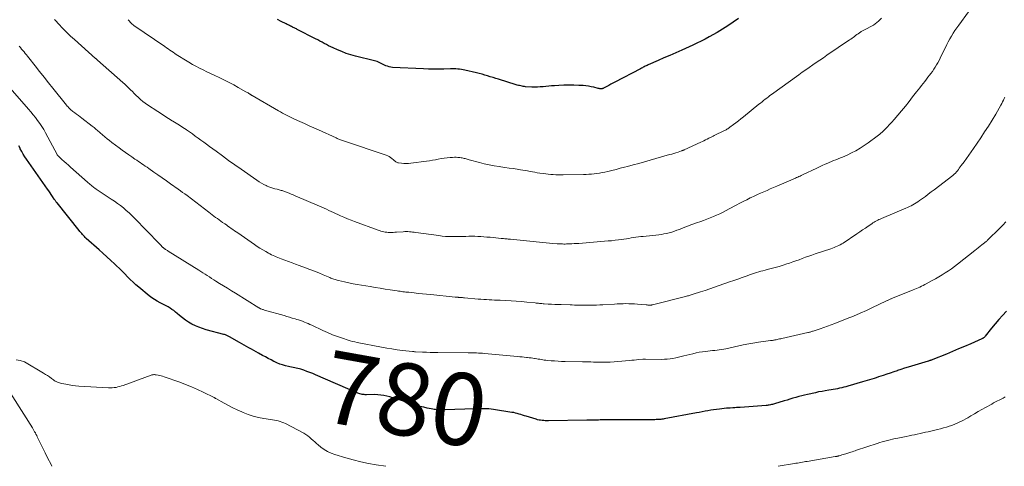
# Model space of a CAD drawing. Units: feet. Extents: x 2010000 to 2015015, y 565000 to 570000.
# Drawn here: x 2010845 to 2011118, y 565000 to 565124 of the extents above; entities that cross this region are included whole.
import ezdxf
from ezdxf.enums import TextEntityAlignment as Align

# ---------------------------------------------------------------- set-up
doc = ezdxf.new("R2010")
doc.units = ezdxf.units.FT
doc.header["$LTSCALE"] = 100
doc.header["$MEASUREMENT"] = 0
for name, color, linetype, lineweight in [('CONTOUR INDEX', 32, 'Continuous', 25), ('CONTOUR INDEX LABEL', 7, 'Continuous', 15), ('CONTOUR INTERMEDIATE', 40, 'Continuous', 15)]:
    doc.layers.add(name, color=color, linetype=linetype, lineweight=lineweight)
doc.styles.add('slant', font='romans.shx', dxfattribs={"oblique": 14.999978})

msp = doc.modelspace()

# ---------------------------------------------------------------- linework, layer by layer
at = {"layer": 'CONTOUR INDEX', "flags": 128}
for points, elevation in [([(2011044.17, 565124.12), (2011042.73, 565123.1), (2011041.28, 565122.11), (2011039.79, 565121.18), (2011038.27, 565120.28), (2011036.08, 565119.03), (2011034.96, 565118.42), (2011033.83, 565117.82), (2011032.67, 565117.26), (2011031.51, 565116.72), (2011028.46, 565115.36), (2011026.81, 565114.64), (2011025.17, 565113.91), (2011023.53, 565113.19), (2011021.89, 565112.47), (2011019.13, 565111.27), (2011018.87, 565111.15), (2011018.6, 565111.03), (2011018.34, 565110.9), (2011018.08, 565110.77), (2011017.82, 565110.63), (2011017.56, 565110.5), (2011017.3, 565110.36), (2011017.04, 565110.23), (2011009.91, 565106.47), (2011009.36, 565106.18), (2011008.81, 565105.89), (2011008.25, 565105.6), (2011007.7, 565105.31), (2011006.77, 565104.82), (2011006.68, 565104.77), (2011006.59, 565104.73), (2011006.5, 565104.7), (2011006.41, 565104.67), (2011006.31, 565104.65), (2011006.22, 565104.64), (2011006.12, 565104.63), (2011006.02, 565104.64), (2011005.9, 565104.66), (2011005.74, 565104.68), (2011005.58, 565104.71), (2011005.42, 565104.74), (2011005.26, 565104.78), (2011004.12, 565105.07), (2011003.39, 565105.23), (2011002.66, 565105.37), (2011001.92, 565105.47), (2011001.17, 565105.53), (2010999.92, 565105.6), (2010998.55, 565105.66), (2010997.18, 565105.68), (2010995.81, 565105.65), (2010994.43, 565105.59), (2010993.16, 565105.5), (2010992.37, 565105.45), (2010991.59, 565105.38), (2010990.8, 565105.31), (2010990.01, 565105.23), (2010989.23, 565105.16), (2010988.44, 565105.12), (2010987.65, 565105.12), (2010986.87, 565105.14), (2010985.2, 565105.23), (2010984.86, 565105.26), (2010984.53, 565105.3), (2010984.19, 565105.36), (2010983.86, 565105.43), (2010983.53, 565105.52), (2010983.2, 565105.6), (2010982.88, 565105.7), (2010982.55, 565105.79), (2010977.66, 565107.29), (2010976.91, 565107.52), (2010976.15, 565107.76), (2010975.39, 565107.99), (2010974.63, 565108.23), (2010973.87, 565108.45), (2010973.11, 565108.67), (2010972.35, 565108.88), (2010971.58, 565109.07), (2010968.38, 565109.84), (2010967.89, 565109.94), (2010967.39, 565110.03), (2010966.89, 565110.09), (2010966.38, 565110.13), (2010965.88, 565110.16), (2010965.37, 565110.17), (2010964.87, 565110.17), (2010964.36, 565110.17), (2010962.54, 565110.12), (2010961.13, 565110.1), (2010959.71, 565110.1), (2010958.29, 565110.13), (2010956.88, 565110.19), (2010948.32, 565110.6), (2010947.83, 565110.65), (2010947.35, 565110.74), (2010946.88, 565110.88), (2010946.42, 565111.05), (2010946.26, 565111.12), (2010945.89, 565111.29), (2010945.52, 565111.46), (2010945.16, 565111.65), (2010944.8, 565111.84), (2010944.44, 565112.02), (2010944.07, 565112.18), (2010943.69, 565112.32), (2010943.3, 565112.43), (2010938.03, 565113.73), (2010936.74, 565114.08), (2010935.47, 565114.48), (2010934.23, 565114.95), (2010932.99, 565115.46), (2010931.8, 565115.99), (2010931.18, 565116.27), (2010930.57, 565116.58), (2010929.96, 565116.9), (2010929.36, 565117.23), (2010928.76, 565117.57), (2010928.16, 565117.9), (2010927.55, 565118.22), (2010926.94, 565118.54), (2010921.86, 565121.13), (2010921.64, 565121.24), (2010921.42, 565121.35), (2010921.2, 565121.46), (2010920.98, 565121.56), (2010920.76, 565121.67), (2010920.54, 565121.78), (2010920.32, 565121.89), (2010920.1, 565121.99), (2010919.96, 565122.06), (2010919.68, 565122.2), (2010919.39, 565122.34), (2010919.11, 565122.49), (2010918.82, 565122.63), (2010917.42, 565123.35), (2010916.44, 565123.85)], 800), ([(2011118.47, 565043), (2011117.41, 565041.84), (2011116.37, 565040.67), (2011115.35, 565039.47), (2011114.36, 565038.26), (2011112.58, 565036.04), (2011112.48, 565035.93), (2011112.38, 565035.82), (2011112.27, 565035.72), (2011112.16, 565035.63), (2011112.05, 565035.54), (2011111.93, 565035.46), (2011111.8, 565035.39), (2011111.67, 565035.33), (2011108.58, 565033.98), (2011106.89, 565033.25), (2011105.21, 565032.53), (2011103.52, 565031.83), (2011101.83, 565031.13), (2011098.04, 565029.58), (2011097.88, 565029.52), (2011097.72, 565029.46), (2011097.56, 565029.4), (2011097.4, 565029.34), (2011097.24, 565029.29), (2011097.08, 565029.24), (2011096.92, 565029.19), (2011096.76, 565029.14), (2011092.18, 565027.78), (2011091.2, 565027.48), (2011090.21, 565027.17), (2011089.23, 565026.85), (2011088.25, 565026.52), (2011088.22, 565026.51), (2011087.26, 565026.18), (2011086.29, 565025.86), (2011085.33, 565025.53), (2011084.36, 565025.21), (2011083.7, 565024.98), (2011083.06, 565024.77), (2011082.42, 565024.57), (2011081.78, 565024.37), (2011081.15, 565024.17), (2011080.5, 565023.98), (2011079.86, 565023.78), (2011079.22, 565023.59), (2011078.58, 565023.4), (2011074.56, 565022.21), (2011073.98, 565022.05), (2011073.41, 565021.9), (2011072.83, 565021.76), (2011072.25, 565021.63), (2011071.66, 565021.51), (2011071.08, 565021.4), (2011070.49, 565021.3), (2011069.9, 565021.2), (2011069.21, 565021.1), (2011068.28, 565020.94), (2011067.36, 565020.78), (2011066.43, 565020.6), (2011065.51, 565020.4), (2011063.36, 565019.93), (2011062.54, 565019.74), (2011061.72, 565019.54), (2011060.9, 565019.33), (2011060.09, 565019.1), (2011059.28, 565018.86), (2011058.47, 565018.62), (2011057.66, 565018.38), (2011056.85, 565018.13), (2011054.22, 565017.32), (2011053.93, 565017.24), (2011053.64, 565017.16), (2011053.34, 565017.09), (2011053.05, 565017.03), (2011052.75, 565016.98), (2011052.46, 565016.94), (2011052.16, 565016.9), (2011051.86, 565016.88), (2011044.65, 565016.33), (2011044.15, 565016.3), (2011043.65, 565016.26), (2011043.16, 565016.23), (2011042.66, 565016.2), (2011041.94, 565016.16), (2011041.8, 565016.15), (2011041.66, 565016.14), (2011041.53, 565016.14), (2011041.39, 565016.13), (2011041.26, 565016.12), (2011041.12, 565016.11), (2011040.98, 565016.1), (2011040.85, 565016.08), (2011038.9, 565015.86), (2011038.1, 565015.76), (2011037.31, 565015.65), (2011036.51, 565015.52), (2011035.72, 565015.39), (2011034.93, 565015.25), (2011034.14, 565015.1), (2011033.34, 565014.96), (2011032.55, 565014.81), (2011023.61, 565013.16), (2011023.29, 565013.11), (2011022.97, 565013.06), (2011022.65, 565013.02), (2011022.33, 565012.98), (2011022.01, 565012.96), (2011021.68, 565012.94), (2011021.36, 565012.93), (2011021.04, 565012.92), (2011013.63, 565012.88), (2011012.25, 565012.88), (2011010.87, 565012.87), (2011009.5, 565012.86), (2011008.12, 565012.85), (2011006.44, 565012.84), (2011005.9, 565012.84), (2011005.36, 565012.83), (2011004.82, 565012.83), (2011004.29, 565012.83), (2011003.75, 565012.82), (2011003.21, 565012.81), (2011002.67, 565012.8), (2011002.13, 565012.8), (2010991.5, 565012.63), (2010991.07, 565012.63), (2010990.64, 565012.64), (2010990.21, 565012.66), (2010989.78, 565012.7), (2010989.35, 565012.75), (2010988.93, 565012.83), (2010988.51, 565012.92), (2010988.1, 565013.04), (2010985.35, 565013.87), (2010984.86, 565014.02), (2010984.36, 565014.18), (2010983.87, 565014.33), (2010983.38, 565014.49), (2010982.88, 565014.64), (2010982.38, 565014.76), (2010981.88, 565014.87), (2010981.37, 565014.96), (2010976.31, 565015.73), (2010975.66, 565015.82), (2010975.01, 565015.89), (2010974.36, 565015.93), (2010973.71, 565015.96), (2010973.06, 565015.97), (2010972.4, 565015.98), (2010971.75, 565015.96), (2010971.1, 565015.94), (2010962.8, 565015.61), (2010962.58, 565015.6), (2010962.36, 565015.6), (2010962.14, 565015.59), (2010961.92, 565015.59), (2010961.69, 565015.6), (2010961.47, 565015.61), (2010961.25, 565015.62), (2010961.03, 565015.64), (2010960.65, 565015.68), (2010960.24, 565015.72), (2010959.83, 565015.78), (2010959.43, 565015.85), (2010959.02, 565015.93), (2010957.9, 565016.16), (2010956.94, 565016.38), (2010955.98, 565016.61), (2010955.04, 565016.88), (2010954.1, 565017.17), (2010949.94, 565018.53), (2010949.13, 565018.78), (2010948.32, 565019.02), (2010947.51, 565019.25), (2010946.69, 565019.46), (2010945.87, 565019.63), (2010945.04, 565019.76), (2010944.2, 565019.83), (2010943.36, 565019.86), (2010941.04, 565019.84), (2010940.74, 565019.85), (2010940.44, 565019.86), (2010940.14, 565019.9), (2010939.84, 565019.95), (2010939.55, 565020.01), (2010939.26, 565020.09), (2010938.98, 565020.19), (2010938.7, 565020.3), (2010926.97, 565025.35), (2010926.16, 565025.69), (2010925.35, 565026.01), (2010924.53, 565026.32), (2010923.7, 565026.61), (2010922.88, 565026.89), (2010922.46, 565027.02), (2010922.03, 565027.14), (2010921.6, 565027.24), (2010921.16, 565027.33), (2010920.73, 565027.41), (2010920.29, 565027.49), (2010919.85, 565027.58), (2010919.42, 565027.68), (2010918.63, 565027.87), (2010917.82, 565028.09), (2010917.02, 565028.35), (2010916.24, 565028.67), (2010915.47, 565029.03), (2010915.4, 565029.07), (2010914.62, 565029.48), (2010913.83, 565029.9), (2010913.05, 565030.33), (2010912.28, 565030.76), (2010911.17, 565031.4), (2010910.5, 565031.78), (2010909.84, 565032.14), (2010909.16, 565032.5), (2010908.49, 565032.86), (2010907.82, 565033.21), (2010907.15, 565033.57), (2010906.48, 565033.94), (2010905.82, 565034.32), (2010903.12, 565035.9), (2010902.93, 565036.01), (2010902.73, 565036.11), (2010902.54, 565036.2), (2010902.34, 565036.29), (2010902.14, 565036.37), (2010901.94, 565036.44), (2010901.73, 565036.51), (2010901.52, 565036.57), (2010896.6, 565037.87), (2010895.59, 565038.18), (2010894.59, 565038.53), (2010893.62, 565038.95), (2010892.66, 565039.41), (2010892.63, 565039.43), (2010891.73, 565039.95), (2010890.85, 565040.51), (2010890.03, 565041.13), (2010889.23, 565041.8), (2010888.61, 565042.35), (2010888.13, 565042.76), (2010887.64, 565043.15), (2010887.13, 565043.51), (2010886.61, 565043.85), (2010886.07, 565044.17), (2010885.52, 565044.48), (2010884.97, 565044.78), (2010884.41, 565045.06), (2010883.88, 565045.32), (2010883.06, 565045.75), (2010882.27, 565046.22), (2010881.52, 565046.74), (2010880.79, 565047.3), (2010877.97, 565049.62), (2010877.16, 565050.32), (2010876.36, 565051.04), (2010875.58, 565051.78), (2010874.83, 565052.55), (2010874.08, 565053.32), (2010873.32, 565054.08), (2010872.55, 565054.83), (2010871.77, 565055.57), (2010871.22, 565056.09), (2010870.15, 565057.08), (2010869.08, 565058.06), (2010868, 565059.04), (2010866.92, 565060.01), (2010863.39, 565063.17), (2010863.12, 565063.42), (2010862.86, 565063.68), (2010862.61, 565063.95), (2010862.36, 565064.22), (2010862.12, 565064.5), (2010861.88, 565064.79), (2010861.64, 565065.07), (2010861.41, 565065.36), (2010855.28, 565073.04), (2010855.17, 565073.16), (2010855.08, 565073.29), (2010854.98, 565073.43), (2010854.88, 565073.56), (2010854.79, 565073.69), (2010854.7, 565073.83), (2010854.61, 565073.96), (2010854.51, 565074.1), (2010854.01, 565074.83), (2010853.67, 565075.33), (2010853.33, 565075.82), (2010852.98, 565076.32), (2010852.64, 565076.82), (2010846.81, 565085.11), (2010846.34, 565085.81), (2010845.89, 565086.54), (2010845.48, 565087.29), (2010845.1, 565088.05), (2010845.05, 565088.17), (2010844.71, 565088.88)], 780)]:
    msp.add_lwpolyline(points, dxfattribs=dict(at, elevation=elevation))
at = {"layer": 'CONTOUR INTERMEDIATE', "flags": 128}
for points, elevation in [([(2011107.98, 565126), (2011105.26, 565122.3), (2011104.73, 565121.56), (2011104.22, 565120.81), (2011103.73, 565120.05), (2011103.26, 565119.28), (2011102.81, 565118.49), (2011102.38, 565117.69), (2011101.96, 565116.89), (2011101.56, 565116.08), (2011100.44, 565113.76), (2011100.13, 565113.12), (2011099.8, 565112.49), (2011099.47, 565111.87), (2011099.12, 565111.25), (2011098.75, 565110.64), (2011098.37, 565110.05), (2011097.97, 565109.47), (2011097.54, 565108.9), (2011097.19, 565108.44), (2011096.74, 565107.86), (2011096.29, 565107.28), (2011095.84, 565106.7), (2011095.38, 565106.12), (2011094.93, 565105.54), (2011094.48, 565104.96), (2011094.03, 565104.38), (2011093.58, 565103.8), (2011092.49, 565102.39), (2011091.49, 565101.11), (2011090.47, 565099.84), (2011089.44, 565098.58), (2011088.38, 565097.34), (2011087.35, 565096.14), (2011086.72, 565095.43), (2011086.07, 565094.73), (2011085.41, 565094.04), (2011084.74, 565093.37), (2011084.02, 565092.66), (2011083.7, 565092.35), (2011083.36, 565092.05), (2011083.01, 565091.77), (2011082.66, 565091.5), (2011080.17, 565089.67), (2011079.06, 565088.9), (2011077.91, 565088.17), (2011076.73, 565087.5), (2011075.53, 565086.88), (2011074.29, 565086.28), (2011073.68, 565086), (2011073.07, 565085.72), (2011072.45, 565085.47), (2011071.82, 565085.23), (2011071.19, 565084.99), (2011070.57, 565084.74), (2011069.95, 565084.49), (2011069.33, 565084.22), (2011069, 565084.07), (2011068.21, 565083.72), (2011067.44, 565083.37), (2011066.66, 565083.01), (2011065.88, 565082.65), (2011061.91, 565080.77), (2011061.59, 565080.62), (2011061.28, 565080.47), (2011060.96, 565080.33), (2011060.64, 565080.18), (2011060.33, 565080.04), (2011060.01, 565079.9), (2011059.69, 565079.76), (2011059.37, 565079.62), (2011054.79, 565077.64), (2011053.9, 565077.26), (2011053, 565076.88), (2011052.11, 565076.49), (2011051.22, 565076.11), (2011050.33, 565075.72), (2011049.44, 565075.32), (2011048.56, 565074.91), (2011047.69, 565074.5), (2011047.47, 565074.39), (2011046.5, 565073.91), (2011045.53, 565073.42), (2011044.56, 565072.91), (2011043.6, 565072.4), (2011041.66, 565071.35), (2011040.8, 565070.89), (2011039.93, 565070.45), (2011039.04, 565070.02), (2011038.15, 565069.62), (2011037.26, 565069.23), (2011036.35, 565068.86), (2011035.44, 565068.51), (2011034.52, 565068.18), (2011033.76, 565067.91), (2011032.54, 565067.47), (2011031.31, 565067.02), (2011030.1, 565066.56), (2011028.88, 565066.09), (2011027.85, 565065.68), (2011027.15, 565065.42), (2011026.45, 565065.17), (2011025.73, 565064.95), (2011025.01, 565064.75), (2011024.29, 565064.57), (2011023.55, 565064.42), (2011022.82, 565064.3), (2011022.08, 565064.21), (2011017.77, 565063.74), (2011017.1, 565063.67), (2011016.44, 565063.59), (2011015.77, 565063.49), (2011015.11, 565063.4), (2011014.44, 565063.3), (2011013.78, 565063.19), (2011013.12, 565063.09), (2011012.45, 565062.99), (2011011.89, 565062.91), (2011010.94, 565062.77), (2011009.99, 565062.65), (2011009.04, 565062.55), (2011008.08, 565062.46), (2010999.9, 565061.8), (2010999.27, 565061.76), (2010998.65, 565061.72), (2010998.02, 565061.68), (2010997.39, 565061.66), (2010996.87, 565061.64), (2010996.5, 565061.63), (2010996.13, 565061.62), (2010995.76, 565061.62), (2010995.39, 565061.63), (2010995.02, 565061.64), (2010994.65, 565061.65), (2010994.28, 565061.67), (2010993.92, 565061.69), (2010992.77, 565061.77), (2010991.82, 565061.83), (2010990.88, 565061.91), (2010989.94, 565062), (2010989, 565062.09), (2010981.03, 565062.93), (2010980.71, 565062.97), (2010980.39, 565063), (2010980.06, 565063.03), (2010979.74, 565063.07), (2010979.41, 565063.1), (2010979.09, 565063.13), (2010978.76, 565063.16), (2010978.44, 565063.19), (2010976.16, 565063.4), (2010975.32, 565063.48), (2010974.48, 565063.55), (2010973.64, 565063.62), (2010972.8, 565063.68), (2010971.95, 565063.73), (2010971.11, 565063.77), (2010970.27, 565063.77), (2010969.43, 565063.76), (2010968.57, 565063.74), (2010967.63, 565063.72), (2010966.7, 565063.7), (2010965.76, 565063.69), (2010964.83, 565063.68), (2010963.89, 565063.7), (2010962.96, 565063.74), (2010962.03, 565063.83), (2010961.11, 565063.94), (2010954.72, 565064.82), (2010954.29, 565064.88), (2010953.86, 565064.93), (2010953.43, 565064.98), (2010953, 565065.02), (2010952.56, 565065.05), (2010952.13, 565065.06), (2010951.69, 565065.05), (2010951.26, 565065.03), (2010949.35, 565064.9), (2010948.91, 565064.87), (2010948.47, 565064.85), (2010948.02, 565064.84), (2010947.58, 565064.83), (2010947.52, 565064.83), (2010947.11, 565064.84), (2010946.7, 565064.87), (2010946.29, 565064.92), (2010945.89, 565065), (2010945.48, 565065.1), (2010945.09, 565065.21), (2010944.69, 565065.33), (2010944.3, 565065.47), (2010937.78, 565067.85), (2010936.78, 565068.23), (2010935.79, 565068.62), (2010934.81, 565069.03), (2010933.83, 565069.46), (2010933.15, 565069.76), (2010932.51, 565070.05), (2010931.88, 565070.34), (2010931.25, 565070.64), (2010930.62, 565070.94), (2010929.98, 565071.24), (2010929.35, 565071.53), (2010928.71, 565071.82), (2010928.07, 565072.1), (2010921.33, 565074.99), (2010920.77, 565075.23), (2010920.2, 565075.46), (2010919.64, 565075.69), (2010919.07, 565075.91), (2010918.45, 565076.15), (2010918.19, 565076.24), (2010917.92, 565076.34), (2010917.65, 565076.42), (2010917.38, 565076.5), (2010917.11, 565076.58), (2010916.84, 565076.65), (2010916.56, 565076.72), (2010916.29, 565076.79), (2010915.7, 565076.92), (2010915.14, 565077.08), (2010914.58, 565077.25), (2010914.04, 565077.46), (2010913.5, 565077.69), (2010913.24, 565077.82), (2010912.59, 565078.15), (2010911.95, 565078.5), (2010911.32, 565078.88), (2010910.71, 565079.29), (2010906.3, 565082.36), (2010904.57, 565083.59), (2010902.83, 565084.82), (2010901.11, 565086.06), (2010899.39, 565087.32), (2010897.53, 565088.68), (2010896.75, 565089.26), (2010895.96, 565089.84), (2010895.18, 565090.41), (2010894.39, 565090.99), (2010893.6, 565091.56), (2010892.81, 565092.13), (2010892.01, 565092.69), (2010891.21, 565093.24), (2010891.04, 565093.35), (2010890.14, 565093.95), (2010889.24, 565094.54), (2010888.33, 565095.12), (2010887.41, 565095.68), (2010887.22, 565095.8), (2010886.21, 565096.42), (2010885.2, 565097.05), (2010884.2, 565097.69), (2010883.21, 565098.34), (2010880.38, 565100.21), (2010879.72, 565100.67), (2010879.07, 565101.15), (2010878.45, 565101.67), (2010877.85, 565102.21), (2010877.75, 565102.31), (2010877.21, 565102.82), (2010876.68, 565103.33), (2010876.16, 565103.86), (2010875.64, 565104.38), (2010875.12, 565104.91), (2010874.59, 565105.42), (2010874.05, 565105.93), (2010873.5, 565106.42), (2010866.51, 565112.59), (2010866.44, 565112.65), (2010866.37, 565112.71), (2010866.31, 565112.77), (2010866.24, 565112.83), (2010866.17, 565112.89), (2010866.1, 565112.95), (2010866.04, 565113.01), (2010865.97, 565113.07), (2010860.08, 565118.31), (2010859.55, 565118.78), (2010859.03, 565119.26), (2010858.52, 565119.75), (2010858.01, 565120.24), (2010857.51, 565120.74), (2010857.01, 565121.25), (2010856.52, 565121.76), (2010856.04, 565122.28), (2010854.56, 565123.9)], 792), ([(2011083.82, 565124.22), (2011083.42, 565123.79), (2011083.01, 565123.38), (2011082.57, 565122.99), (2011082.11, 565122.63), (2011081.63, 565122.31), (2011081.12, 565122.02), (2011079.53, 565121.18), (2011079.35, 565121.09), (2011079.17, 565121), (2011078.99, 565120.92), (2011078.8, 565120.84), (2011078.62, 565120.75), (2011078.44, 565120.66), (2011078.26, 565120.56), (2011078.1, 565120.45), (2011077.71, 565120.17), (2011077.37, 565119.92), (2011077.03, 565119.67), (2011076.69, 565119.42), (2011076.36, 565119.16), (2011076.02, 565118.91), (2011075.68, 565118.66), (2011075.34, 565118.42), (2011074.99, 565118.18), (2011068.71, 565113.94), (2011067.73, 565113.27), (2011066.75, 565112.61), (2011065.77, 565111.94), (2011064.8, 565111.27), (2011063.83, 565110.59), (2011062.86, 565109.91), (2011061.89, 565109.23), (2011060.93, 565108.54), (2011053.38, 565103.09), (2011052.93, 565102.76), (2011052.49, 565102.43), (2011052.05, 565102.09), (2011051.61, 565101.75), (2011051.17, 565101.4), (2011050.74, 565101.06), (2011050.3, 565100.71), (2011049.87, 565100.36), (2011045.58, 565096.88), (2011044.89, 565096.33), (2011044.21, 565095.79), (2011043.51, 565095.26), (2011042.82, 565094.73), (2011041.8, 565093.98), (2011041.61, 565093.84), (2011041.41, 565093.7), (2011041.21, 565093.57), (2011041, 565093.44), (2011040.79, 565093.32), (2011040.58, 565093.21), (2011040.37, 565093.09), (2011040.15, 565092.99), (2011037.64, 565091.76), (2011037.43, 565091.66), (2011037.22, 565091.56), (2011037.01, 565091.45), (2011036.8, 565091.35), (2011036.59, 565091.24), (2011036.38, 565091.14), (2011036.17, 565091.03), (2011035.96, 565090.93), (2011035.51, 565090.7), (2011035.07, 565090.48), (2011034.64, 565090.27), (2011034.2, 565090.06), (2011033.76, 565089.86), (2011029.15, 565087.72), (2011029.06, 565087.68), (2011028.97, 565087.65), (2011028.88, 565087.61), (2011028.79, 565087.57), (2011028.71, 565087.54), (2011028.62, 565087.51), (2011028.53, 565087.47), (2011028.44, 565087.44), (2011027.45, 565087.12), (2011026.86, 565086.93), (2011026.28, 565086.75), (2011025.69, 565086.57), (2011025.1, 565086.4), (2011019.73, 565084.86), (2011018.16, 565084.42), (2011016.59, 565083.98), (2011015.01, 565083.55), (2011013.44, 565083.13), (2011012.58, 565082.91), (2011011.43, 565082.61), (2011010.28, 565082.32), (2011009.13, 565082.04), (2011007.97, 565081.77), (2011007.11, 565081.57), (2011006.38, 565081.42), (2011005.65, 565081.28), (2011004.91, 565081.17), (2011004.18, 565081.07), (2011003.44, 565080.99), (2011002.69, 565080.94), (2011001.95, 565080.9), (2011001.21, 565080.88), (2010995.58, 565080.8), (2010994.9, 565080.79), (2010994.21, 565080.8), (2010993.53, 565080.82), (2010992.84, 565080.85), (2010992.16, 565080.9), (2010991.48, 565080.96), (2010990.8, 565081.04), (2010990.12, 565081.13), (2010989.1, 565081.28), (2010988.43, 565081.39), (2010987.76, 565081.5), (2010987.09, 565081.62), (2010986.42, 565081.75), (2010985.75, 565081.88), (2010985.08, 565082), (2010984.41, 565082.12), (2010983.74, 565082.22), (2010982.84, 565082.36), (2010981.71, 565082.52), (2010980.59, 565082.69), (2010979.46, 565082.86), (2010978.34, 565083.02), (2010977.83, 565083.1), (2010976.46, 565083.32), (2010975.09, 565083.58), (2010973.74, 565083.89), (2010972.39, 565084.22), (2010969.56, 565084.98), (2010969.28, 565085.06), (2010969.01, 565085.13), (2010968.73, 565085.21), (2010968.46, 565085.29), (2010968.18, 565085.36), (2010967.9, 565085.42), (2010967.62, 565085.47), (2010967.34, 565085.52), (2010966.91, 565085.58), (2010966.42, 565085.63), (2010965.92, 565085.66), (2010965.43, 565085.67), (2010964.93, 565085.65), (2010964.23, 565085.61), (2010963.42, 565085.55), (2010962.6, 565085.45), (2010961.79, 565085.32), (2010960.98, 565085.16), (2010960.18, 565085), (2010959.37, 565084.84), (2010958.56, 565084.71), (2010957.75, 565084.59), (2010953.34, 565084), (2010952.71, 565083.94), (2010952.07, 565083.92), (2010951.44, 565083.94), (2010950.8, 565083.99), (2010949.97, 565084.09), (2010949.76, 565084.14), (2010949.56, 565084.2), (2010949.37, 565084.3), (2010949.19, 565084.42), (2010949.02, 565084.56), (2010948.85, 565084.7), (2010948.68, 565084.84), (2010948.52, 565084.99), (2010948.14, 565085.34), (2010947.77, 565085.64), (2010947.38, 565085.9), (2010946.96, 565086.11), (2010946.52, 565086.29), (2010934.66, 565090.27), (2010934.41, 565090.35), (2010934.16, 565090.44), (2010933.9, 565090.53), (2010933.65, 565090.62), (2010933.4, 565090.71), (2010933.16, 565090.81), (2010932.91, 565090.91), (2010932.67, 565091.02), (2010927.74, 565093.25), (2010926.45, 565093.84), (2010925.15, 565094.43), (2010923.85, 565095.02), (2010922.56, 565095.61), (2010921.11, 565096.27), (2010920.54, 565096.54), (2010919.97, 565096.81), (2010919.41, 565097.08), (2010918.85, 565097.36), (2010918.3, 565097.65), (2010917.75, 565097.94), (2010917.2, 565098.25), (2010916.65, 565098.56), (2010909.35, 565102.79), (2010909.25, 565102.84), (2010909.16, 565102.89), (2010909.07, 565102.95), (2010908.98, 565103.01), (2010908.9, 565103.06), (2010908.81, 565103.12), (2010908.72, 565103.18), (2010908.63, 565103.23), (2010908.42, 565103.37), (2010908.23, 565103.49), (2010908.03, 565103.61), (2010907.83, 565103.73), (2010907.63, 565103.84), (2010905.52, 565105.03), (2010904.25, 565105.73), (2010902.98, 565106.41), (2010901.69, 565107.06), (2010900.4, 565107.69), (2010898.88, 565108.41), (2010897.86, 565108.89), (2010896.84, 565109.38), (2010895.82, 565109.88), (2010894.8, 565110.38), (2010893.8, 565110.89), (2010892.8, 565111.43), (2010891.82, 565111.99), (2010890.86, 565112.58), (2010888.81, 565113.86), (2010888.35, 565114.16), (2010887.89, 565114.46), (2010887.43, 565114.77), (2010886.98, 565115.08), (2010886.53, 565115.4), (2010886.08, 565115.72), (2010885.62, 565116.03), (2010885.17, 565116.34), (2010876.57, 565122.21), (2010876.34, 565122.37), (2010876.12, 565122.55), (2010875.9, 565122.74), (2010875.7, 565122.94), (2010875.51, 565123.15), (2010875.32, 565123.36), (2010875.14, 565123.59), (2010874.97, 565123.81)], 796), ([(2011118.04, 565102.37), (2011117.88, 565102), (2011117.67, 565101.53), (2011117.44, 565101.06), (2011117.2, 565100.6), (2011116.95, 565100.15), (2011115.51, 565097.66), (2011114.52, 565095.98), (2011113.5, 565094.32), (2011112.45, 565092.68), (2011111.37, 565091.05), (2011109.34, 565088.07), (2011108.71, 565087.15), (2011108.07, 565086.24), (2011107.42, 565085.33), (2011106.76, 565084.43), (2011105.95, 565083.35), (2011105.69, 565083), (2011105.43, 565082.65), (2011105.16, 565082.3), (2011104.89, 565081.95), (2011104.54, 565081.5), (2011104.44, 565081.39), (2011104.34, 565081.27), (2011104.24, 565081.16), (2011104.13, 565081.05), (2011104.02, 565080.95), (2011103.9, 565080.85), (2011103.79, 565080.76), (2011103.67, 565080.66), (2011098.46, 565076.68), (2011097.65, 565076.06), (2011096.83, 565075.44), (2011096.01, 565074.83), (2011095.18, 565074.22), (2011094.41, 565073.65), (2011093.96, 565073.34), (2011093.5, 565073.04), (2011093.03, 565072.75), (2011092.56, 565072.49), (2011092.07, 565072.24), (2011091.58, 565072), (2011091.08, 565071.77), (2011090.58, 565071.55), (2011083.81, 565068.7), (2011083.47, 565068.55), (2011083.13, 565068.39), (2011082.79, 565068.22), (2011082.46, 565068.04), (2011082.13, 565067.85), (2011081.81, 565067.66), (2011081.49, 565067.46), (2011081.17, 565067.25), (2011080.2, 565066.6), (2011079.4, 565066.06), (2011078.6, 565065.52), (2011077.8, 565064.98), (2011077, 565064.45), (2011073.22, 565061.9), (2011072.82, 565061.65), (2011072.41, 565061.41), (2011071.99, 565061.19), (2011071.57, 565060.99), (2011071.14, 565060.8), (2011070.7, 565060.62), (2011070.26, 565060.46), (2011069.81, 565060.3), (2011065.46, 565058.87), (2011064.56, 565058.57), (2011063.67, 565058.26), (2011062.79, 565057.94), (2011061.9, 565057.61), (2011061.02, 565057.27), (2011060.14, 565056.95), (2011059.25, 565056.64), (2011058.35, 565056.33), (2011057.65, 565056.09), (2011056.55, 565055.74), (2011055.45, 565055.4), (2011054.34, 565055.09), (2011053.23, 565054.8), (2011052.17, 565054.53), (2011051.58, 565054.38), (2011050.99, 565054.23), (2011050.4, 565054.07), (2011049.82, 565053.9), (2011049.24, 565053.72), (2011048.66, 565053.54), (2011048.08, 565053.35), (2011047.51, 565053.15), (2011046.35, 565052.74), (2011045.2, 565052.33), (2011044.04, 565051.92), (2011042.89, 565051.51), (2011041.73, 565051.1), (2011038.85, 565050.09), (2011037.56, 565049.64), (2011036.27, 565049.2), (2011034.97, 565048.77), (2011033.68, 565048.35), (2011031.6, 565047.68), (2011031.34, 565047.6), (2011031.08, 565047.52), (2011030.82, 565047.44), (2011030.56, 565047.37), (2011030.3, 565047.3), (2011030.04, 565047.23), (2011029.77, 565047.16), (2011029.51, 565047.09), (2011020.32, 565044.76), (2011020.24, 565044.74), (2011020.15, 565044.72), (2011020.06, 565044.7), (2011019.97, 565044.69), (2011019.88, 565044.68), (2011019.8, 565044.67), (2011019.71, 565044.67), (2011019.62, 565044.67), (2011019.41, 565044.69), (2011019.22, 565044.7), (2011019.03, 565044.71), (2011018.84, 565044.72), (2011018.65, 565044.74), (2011016.18, 565044.96), (2011015.38, 565045.02), (2011014.58, 565045.06), (2011013.79, 565045.08), (2011012.99, 565045.09), (2011012.19, 565045.07), (2011011.39, 565045.05), (2011010.59, 565045.02), (2011009.8, 565044.97), (2011006.63, 565044.77), (2011005.73, 565044.72), (2011004.82, 565044.68), (2011003.91, 565044.65), (2011003, 565044.64), (2011002.4, 565044.63), (2011001.79, 565044.63), (2011001.18, 565044.63), (2011000.56, 565044.65), (2010999.95, 565044.66), (2010999.34, 565044.68), (2010998.72, 565044.71), (2010998.11, 565044.72), (2010997.5, 565044.74), (2010995.04, 565044.81), (2010994.15, 565044.84), (2010993.26, 565044.87), (2010992.37, 565044.92), (2010991.48, 565044.97), (2010990.33, 565045.04), (2010990.02, 565045.07), (2010989.7, 565045.09), (2010989.38, 565045.13), (2010989.06, 565045.16), (2010988.75, 565045.2), (2010988.43, 565045.24), (2010988.11, 565045.27), (2010987.8, 565045.31), (2010985.52, 565045.54), (2010984.06, 565045.67), (2010982.61, 565045.79), (2010981.15, 565045.88), (2010979.69, 565045.96), (2010978.12, 565046.02), (2010977.36, 565046.06), (2010976.6, 565046.09), (2010975.84, 565046.13), (2010975.08, 565046.17), (2010974.32, 565046.22), (2010973.56, 565046.27), (2010972.8, 565046.32), (2010972.04, 565046.38), (2010968.26, 565046.71), (2010967.96, 565046.73), (2010967.66, 565046.76), (2010967.36, 565046.78), (2010967.05, 565046.81), (2010966.71, 565046.83), (2010966.58, 565046.84), (2010966.45, 565046.85), (2010966.32, 565046.86), (2010966.19, 565046.87), (2010966.06, 565046.88), (2010965.93, 565046.89), (2010965.81, 565046.91), (2010965.68, 565046.92), (2010958.87, 565047.6), (2010957.72, 565047.71), (2010956.57, 565047.83), (2010955.43, 565047.95), (2010954.28, 565048.07), (2010952.79, 565048.23), (2010952.39, 565048.28), (2010951.98, 565048.32), (2010951.58, 565048.37), (2010951.18, 565048.41), (2010950.77, 565048.46), (2010950.37, 565048.51), (2010949.97, 565048.57), (2010949.57, 565048.63), (2010947.6, 565048.92), (2010946.21, 565049.13), (2010944.82, 565049.35), (2010943.44, 565049.57), (2010942.05, 565049.8), (2010939.7, 565050.19), (2010938.52, 565050.4), (2010937.34, 565050.62), (2010936.17, 565050.86), (2010934.99, 565051.11), (2010933.27, 565051.49), (2010932.96, 565051.57), (2010932.66, 565051.65), (2010932.35, 565051.75), (2010932.05, 565051.85), (2010931.75, 565051.97), (2010931.46, 565052.08), (2010931.16, 565052.2), (2010930.87, 565052.32), (2010929.04, 565053.09), (2010927.83, 565053.59), (2010926.62, 565054.08), (2010925.4, 565054.55), (2010924.18, 565055), (2010922.39, 565055.65), (2010921.41, 565056.01), (2010920.43, 565056.38), (2010919.45, 565056.75), (2010918.47, 565057.13), (2010917.43, 565057.53), (2010916.97, 565057.71), (2010916.52, 565057.89), (2010916.07, 565058.08), (2010915.62, 565058.27), (2010915.18, 565058.46), (2010914.74, 565058.67), (2010914.3, 565058.89), (2010913.87, 565059.12), (2010913.12, 565059.53), (2010912.33, 565059.98), (2010911.54, 565060.45), (2010910.78, 565060.94), (2010910.02, 565061.45), (2010905.36, 565064.7), (2010904.91, 565065.01), (2010904.46, 565065.32), (2010904.01, 565065.64), (2010903.56, 565065.95), (2010903.12, 565066.27), (2010902.67, 565066.58), (2010902.22, 565066.9), (2010901.76, 565067.21), (2010901.19, 565067.61), (2010900.7, 565067.95), (2010900.21, 565068.3), (2010899.73, 565068.65), (2010899.24, 565069), (2010898.76, 565069.36), (2010898.29, 565069.72), (2010897.81, 565070.08), (2010897.33, 565070.45), (2010891.31, 565075.03), (2010890.71, 565075.49), (2010890.1, 565075.93), (2010889.5, 565076.37), (2010888.88, 565076.81), (2010886.76, 565078.3), (2010885.59, 565079.12), (2010884.43, 565079.94), (2010883.26, 565080.77), (2010882.09, 565081.58), (2010880.69, 565082.56), (2010880.22, 565082.89), (2010879.74, 565083.22), (2010879.27, 565083.55), (2010878.8, 565083.88), (2010878.32, 565084.21), (2010877.84, 565084.54), (2010877.37, 565084.87), (2010876.89, 565085.19), (2010876.04, 565085.77), (2010875.14, 565086.39), (2010874.25, 565087.01), (2010873.37, 565087.65), (2010872.48, 565088.29), (2010870.43, 565089.8), (2010869.79, 565090.29), (2010869.15, 565090.79), (2010868.52, 565091.31), (2010867.91, 565091.85), (2010867.22, 565092.45), (2010866.96, 565092.69), (2010866.69, 565092.93), (2010866.42, 565093.17), (2010866.15, 565093.41), (2010865.88, 565093.64), (2010865.61, 565093.88), (2010865.33, 565094.1), (2010865.05, 565094.32), (2010862.19, 565096.48), (2010861.69, 565096.86), (2010861.19, 565097.24), (2010860.68, 565097.62), (2010860.18, 565098), (2010859.67, 565098.39), (2010859.43, 565098.58), (2010859.19, 565098.77), (2010858.96, 565098.98), (2010858.74, 565099.19), (2010858.53, 565099.41), (2010858.32, 565099.64), (2010858.12, 565099.87), (2010857.92, 565100.11), (2010854.14, 565104.8), (2010852.91, 565106.34), (2010851.68, 565107.88), (2010850.45, 565109.43), (2010849.23, 565110.98), (2010847.45, 565113.26), (2010847.12, 565113.67), (2010846.79, 565114.08), (2010846.46, 565114.48), (2010846.12, 565114.88), (2010845.78, 565115.28), (2010845.44, 565115.68), (2010845.11, 565116.09), (2010844.77, 565116.49)], 788), ([(2011118.34, 565067.77), (2011117.49, 565066.81), (2011116.59, 565065.88), (2011113.35, 565062.77), (2011113.23, 565062.66), (2011113.12, 565062.55), (2011112.99, 565062.45), (2011112.87, 565062.35), (2011112.75, 565062.25), (2011112.62, 565062.15), (2011112.5, 565062.05), (2011112.37, 565061.95), (2011111.66, 565061.38), (2011111.18, 565061), (2011110.69, 565060.61), (2011110.21, 565060.23), (2011109.73, 565059.85), (2011104.95, 565056.04), (2011104.11, 565055.4), (2011103.27, 565054.78), (2011102.41, 565054.18), (2011101.53, 565053.6), (2011100.64, 565053.05), (2011099.74, 565052.5), (2011098.83, 565051.98), (2011097.91, 565051.48), (2011096.27, 565050.6), (2011095.83, 565050.36), (2011095.38, 565050.13), (2011094.94, 565049.91), (2011094.49, 565049.69), (2011094.03, 565049.48), (2011093.58, 565049.28), (2011093.12, 565049.08), (2011092.65, 565048.89), (2011087.34, 565046.77), (2011087.13, 565046.68), (2011086.92, 565046.6), (2011086.71, 565046.52), (2011086.5, 565046.43), (2011086.44, 565046.41), (2011086.26, 565046.34), (2011086.09, 565046.26), (2011085.91, 565046.18), (2011085.73, 565046.1), (2011085.56, 565046.01), (2011085.39, 565045.93), (2011085.21, 565045.84), (2011085.04, 565045.76), (2011081.4, 565044.01), (2011079.66, 565043.19), (2011077.9, 565042.41), (2011076.13, 565041.66), (2011074.34, 565040.93), (2011070.95, 565039.6), (2011069.92, 565039.21), (2011068.89, 565038.83), (2011067.85, 565038.46), (2011066.81, 565038.11), (2011065.15, 565037.55), (2011064.94, 565037.48), (2011064.72, 565037.42), (2011064.51, 565037.35), (2011064.29, 565037.29), (2011064.07, 565037.23), (2011063.85, 565037.18), (2011063.64, 565037.12), (2011063.42, 565037.07), (2011056.22, 565035.45), (2011055.9, 565035.38), (2011055.57, 565035.3), (2011055.24, 565035.23), (2011054.92, 565035.16), (2011054.66, 565035.1), (2011054.46, 565035.06), (2011054.26, 565035.02), (2011054.07, 565034.99), (2011053.87, 565034.95), (2011053.67, 565034.92), (2011053.47, 565034.89), (2011053.27, 565034.86), (2011053.07, 565034.83), (2011049.79, 565034.41), (2011049.25, 565034.34), (2011048.71, 565034.26), (2011048.17, 565034.17), (2011047.63, 565034.07), (2011047.1, 565033.97), (2011046.56, 565033.87), (2011046.03, 565033.76), (2011045.5, 565033.65), (2011040.74, 565032.61), (2011040.12, 565032.49), (2011039.5, 565032.38), (2011038.88, 565032.28), (2011038.25, 565032.2), (2011037.63, 565032.14), (2011037, 565032.07), (2011036.38, 565032), (2011035.75, 565031.93), (2011035.16, 565031.87), (2011034.25, 565031.75), (2011033.33, 565031.6), (2011032.43, 565031.42), (2011031.53, 565031.21), (2011029.09, 565030.59), (2011028.33, 565030.41), (2011027.56, 565030.23), (2011026.79, 565030.07), (2011026.02, 565029.92), (2011025.24, 565029.8), (2011024.46, 565029.71), (2011023.68, 565029.67), (2011022.89, 565029.65), (2011018.44, 565029.69), (2011018.35, 565029.69), (2011018.25, 565029.69), (2011018.16, 565029.7), (2011018.06, 565029.7), (2011017.97, 565029.69), (2011017.88, 565029.69), (2011017.78, 565029.69), (2011017.69, 565029.68), (2011016.58, 565029.58), (2011015.94, 565029.52), (2011015.29, 565029.46), (2011014.64, 565029.41), (2011014, 565029.36), (2011008.64, 565028.91), (2011008.13, 565028.88), (2011007.62, 565028.85), (2011007.11, 565028.84), (2011006.6, 565028.83), (2011006.08, 565028.84), (2011005.57, 565028.84), (2011005.06, 565028.86), (2011004.55, 565028.87), (2011004.03, 565028.89), (2011003.26, 565028.92), (2011002.49, 565028.94), (2011001.71, 565028.96), (2011000.94, 565028.98), (2010996.14, 565029.08), (2010995.17, 565029.1), (2010994.21, 565029.15), (2010993.24, 565029.21), (2010992.28, 565029.28), (2010991.2, 565029.37), (2010990.77, 565029.41), (2010990.35, 565029.46), (2010989.93, 565029.52), (2010989.51, 565029.59), (2010989.09, 565029.66), (2010988.68, 565029.74), (2010988.26, 565029.81), (2010987.84, 565029.88), (2010987.68, 565029.9), (2010987.19, 565029.98), (2010986.69, 565030.05), (2010986.19, 565030.11), (2010985.69, 565030.17), (2010985.45, 565030.19), (2010984.83, 565030.26), (2010984.21, 565030.32), (2010983.59, 565030.38), (2010982.97, 565030.44), (2010973.79, 565031.28), (2010973.23, 565031.33), (2010972.66, 565031.37), (2010972.1, 565031.4), (2010971.53, 565031.42), (2010970.97, 565031.43), (2010970.41, 565031.45), (2010969.84, 565031.45), (2010969.28, 565031.46), (2010960.88, 565031.53), (2010959.81, 565031.54), (2010958.74, 565031.57), (2010957.67, 565031.61), (2010956.59, 565031.66), (2010954.68, 565031.76), (2010954.57, 565031.77), (2010954.46, 565031.77), (2010954.34, 565031.78), (2010954.23, 565031.79), (2010954.12, 565031.8), (2010954, 565031.81), (2010953.89, 565031.82), (2010953.78, 565031.83), (2010951.07, 565032.13), (2010949.6, 565032.32), (2010948.14, 565032.52), (2010946.68, 565032.76), (2010945.23, 565033.03), (2010938.49, 565034.33), (2010937.85, 565034.47), (2010937.21, 565034.62), (2010936.58, 565034.79), (2010935.96, 565034.98), (2010934.39, 565035.49), (2010933, 565035.97), (2010931.62, 565036.49), (2010930.26, 565037.06), (2010928.92, 565037.67), (2010925.9, 565039.1), (2010925.39, 565039.34), (2010924.88, 565039.57), (2010924.36, 565039.79), (2010923.84, 565040), (2010923.32, 565040.2), (2010922.79, 565040.39), (2010922.26, 565040.57), (2010921.72, 565040.74), (2010921.28, 565040.88), (2010920.51, 565041.11), (2010919.75, 565041.33), (2010918.99, 565041.56), (2010918.22, 565041.78), (2010912.82, 565043.33), (2010912.63, 565043.39), (2010912.43, 565043.45), (2010912.24, 565043.51), (2010912.05, 565043.57), (2010911.7, 565043.69), (2010911.58, 565043.74), (2010911.44, 565043.82), (2010911.39, 565043.86), (2010911.33, 565043.89), (2010911.27, 565043.92), (2010911.22, 565043.96), (2010904.77, 565047.97), (2010903.66, 565048.66), (2010902.55, 565049.35), (2010901.44, 565050.04), (2010900.33, 565050.72), (2010899.31, 565051.36), (2010898.71, 565051.73), (2010898.12, 565052.1), (2010897.52, 565052.48), (2010896.93, 565052.85), (2010896.34, 565053.23), (2010895.74, 565053.6), (2010895.15, 565053.98), (2010894.56, 565054.35), (2010886.06, 565059.67), (2010885.89, 565059.78), (2010885.71, 565059.9), (2010885.53, 565060.01), (2010885.36, 565060.12), (2010885.14, 565060.27), (2010885.07, 565060.31), (2010885.01, 565060.36), (2010884.94, 565060.41), (2010884.88, 565060.46), (2010884.82, 565060.52), (2010884.75, 565060.57), (2010884.7, 565060.63), (2010884.64, 565060.69), (2010884.36, 565060.97), (2010884.16, 565061.17), (2010883.97, 565061.37), (2010883.77, 565061.57), (2010883.57, 565061.77), (2010876.75, 565068.79), (2010876.01, 565069.53), (2010875.26, 565070.25), (2010874.47, 565070.94), (2010873.67, 565071.61), (2010872.85, 565072.26), (2010872.02, 565072.89), (2010871.17, 565073.49), (2010870.3, 565074.08), (2010866.95, 565076.28), (2010866.66, 565076.47), (2010866.37, 565076.67), (2010866.09, 565076.87), (2010865.8, 565077.07), (2010865.79, 565077.08), (2010865.51, 565077.28), (2010865.25, 565077.49), (2010864.98, 565077.7), (2010864.72, 565077.92), (2010864.46, 565078.14), (2010864.21, 565078.36), (2010863.95, 565078.58), (2010863.7, 565078.8), (2010859.03, 565082.93), (2010858.43, 565083.46), (2010857.84, 565083.99), (2010857.24, 565084.52), (2010856.65, 565085.05), (2010855.55, 565086.05), (2010855.51, 565086.09), (2010855.47, 565086.13), (2010855.43, 565086.17), (2010855.4, 565086.21), (2010855.37, 565086.26), (2010855.34, 565086.31), (2010855.31, 565086.35), (2010855.29, 565086.4), (2010852.07, 565092.48), (2010851.58, 565093.36), (2010851.05, 565094.22), (2010850.49, 565095.06), (2010849.89, 565095.87), (2010849.26, 565096.67), (2010848.63, 565097.46), (2010847.98, 565098.23), (2010847.32, 565099), (2010842.24, 565104.83)], 784), ([(2010946.4, 565000), (2010943.74, 565000.43), (2010941.61, 565000.82), (2010939.49, 565001.27), (2010937.39, 565001.8), (2010935.3, 565002.38), (2010932.28, 565003.29), (2010931.25, 565003.67), (2010930.25, 565004.12), (2010929.32, 565004.69), (2010928.42, 565005.33), (2010927.7, 565005.92), (2010927.2, 565006.33), (2010926.71, 565006.76), (2010926.24, 565007.2), (2010925.77, 565007.64), (2010925.29, 565008.07), (2010924.78, 565008.48), (2010924.25, 565008.83), (2010923.69, 565009.16), (2010918.61, 565011.83), (2010918.13, 565012.06), (2010917.63, 565012.27), (2010917.12, 565012.44), (2010916.6, 565012.58), (2010916.07, 565012.69), (2010915.54, 565012.8), (2010915.01, 565012.9), (2010914.48, 565012.98), (2010912.58, 565013.28), (2010911.11, 565013.56), (2010909.66, 565013.92), (2010908.24, 565014.38), (2010906.84, 565014.92), (2010906.49, 565015.07), (2010905.24, 565015.63), (2010904.01, 565016.21), (2010902.79, 565016.84), (2010901.59, 565017.49), (2010899.34, 565018.77), (2010899.27, 565018.81), (2010899.21, 565018.84), (2010899.15, 565018.88), (2010899.08, 565018.91), (2010899.02, 565018.95), (2010898.96, 565018.98), (2010898.89, 565019.01), (2010898.83, 565019.04), (2010895.78, 565020.54), (2010894.18, 565021.29), (2010892.57, 565022), (2010890.93, 565022.66), (2010889.28, 565023.28), (2010884.95, 565024.82), (2010884.54, 565024.96), (2010884.13, 565025.08), (2010883.71, 565025.18), (2010883.29, 565025.27), (2010882.8, 565025.36), (2010882.62, 565025.38), (2010882.44, 565025.4), (2010882.26, 565025.41), (2010882.08, 565025.41), (2010881.9, 565025.4), (2010881.72, 565025.37), (2010881.55, 565025.33), (2010881.38, 565025.28), (2010873.63, 565022.44), (2010873.14, 565022.28), (2010872.64, 565022.13), (2010872.14, 565022), (2010871.63, 565021.89), (2010871.12, 565021.82), (2010870.6, 565021.77), (2010870.09, 565021.75), (2010869.57, 565021.76), (2010861.33, 565022.25), (2010860.43, 565022.33), (2010859.52, 565022.43), (2010858.62, 565022.57), (2010857.73, 565022.73), (2010856.56, 565022.98), (2010856.25, 565023.05), (2010855.95, 565023.13), (2010855.65, 565023.24), (2010855.36, 565023.35), (2010855.07, 565023.48), (2010854.79, 565023.62), (2010854.52, 565023.79), (2010854.26, 565023.97), (2010853.71, 565024.38), (2010853.18, 565024.76), (2010852.64, 565025.13), (2010852.08, 565025.49), (2010851.52, 565025.83), (2010846.21, 565028.92), (2010845.06, 565029.35), (2010843.91, 565029.51)], 776), ([(2010839.97, 565024.07), (2010848.45, 565010.64), (2010848.66, 565010.3), (2010848.86, 565009.95), (2010849.06, 565009.6), (2010849.26, 565009.25), (2010849.44, 565008.9), (2010849.63, 565008.54), (2010849.81, 565008.19), (2010849.99, 565007.83), (2010852, 565003.74), (2010852.76, 565002.21), (2010853.52, 565000.67), (2010853.85, 565000)], 776), ([(2011118.1, 565019.22), (2011117.57, 565018.93), (2011117.05, 565018.65), (2011116.51, 565018.37), (2011115.98, 565018.11), (2011115.45, 565017.83), (2011114.92, 565017.55), (2011114.4, 565017.26), (2011112.65, 565016.29), (2011111.64, 565015.72), (2011110.63, 565015.15), (2011109.63, 565014.56), (2011108.63, 565013.98), (2011107.8, 565013.48), (2011107.22, 565013.15), (2011106.63, 565012.82), (2011106.03, 565012.52), (2011105.43, 565012.22), (2011104.82, 565011.94), (2011104.21, 565011.68), (2011103.58, 565011.44), (2011102.95, 565011.22), (2011102.63, 565011.12), (2011101.83, 565010.86), (2011101.03, 565010.62), (2011100.22, 565010.41), (2011099.41, 565010.2), (2011096.83, 565009.6), (2011096.07, 565009.42), (2011095.3, 565009.25), (2011094.54, 565009.08), (2011093.78, 565008.92), (2011093.01, 565008.76), (2011092.24, 565008.6), (2011091.48, 565008.45), (2011090.71, 565008.29), (2011088.39, 565007.83), (2011087.67, 565007.67), (2011086.94, 565007.52), (2011086.22, 565007.35), (2011085.51, 565007.17), (2011084.79, 565006.98), (2011084.08, 565006.78), (2011083.37, 565006.57), (2011082.67, 565006.35), (2011076.95, 565004.45), (2011076.55, 565004.32), (2011076.15, 565004.19), (2011075.75, 565004.05), (2011075.35, 565003.92), (2011073.96, 565003.47), (2011073.6, 565003.36), (2011073.25, 565003.25), (2011072.89, 565003.14), (2011072.53, 565003.04), (2011072.07, 565002.91), (2011071.94, 565002.87), (2011071.81, 565002.84), (2011071.69, 565002.81), (2011071.56, 565002.78), (2011071.43, 565002.76), (2011071.3, 565002.73), (2011071.17, 565002.71), (2011071.04, 565002.69), (2011063.27, 565001.37), (2011062.82, 565001.3), (2011062.37, 565001.22), (2011061.93, 565001.15), (2011061.48, 565001.07), (2011061.03, 565000.99), (2011060.59, 565000.91), (2011060.14, 565000.84), (2011059.69, 565000.76), (2011055.2, 565000)], 776)]:
    msp.add_lwpolyline(points, dxfattribs=dict(at, elevation=elevation))

# ---------------------------------------------------------------- texts
at = {"layer": 'CONTOUR INDEX LABEL', "style": 'slant', "oblique": 15}
msp.add_text('780', height=20, rotation=349.8351, dxfattribs=at).set_placement((2010951.76, 565018.58, 780), align=Align.MIDDLE_CENTER)

doc.saveas('drawing.dxf')
